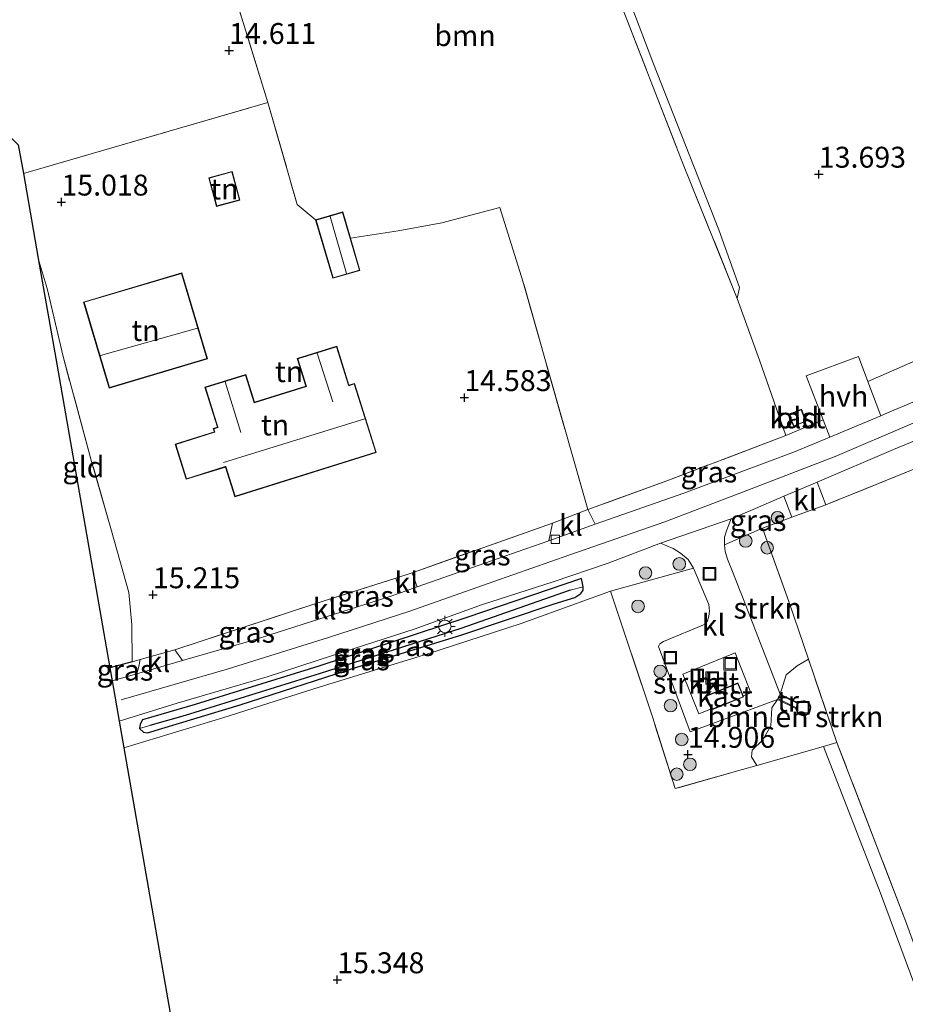
# Model space of a CAD drawing. Units: metres. Extents: x 191713 to 200010, y 400000 to 406251.
# Drawn here: x 198729 to 198835, y 400941 to 401058 of the extents above; entities that cross this region are included whole.
import ezdxf
from ezdxf.enums import TextEntityAlignment as Align

# ---------------------------------------------------------------- set-up
doc = ezdxf.new("R2010")
doc.units = ezdxf.units.M
doc.linetypes.add('IE-TERREINAFSCHEIDING', pattern=[10, 8, -2])
doc.layers.get('0').update_dxf_attribs({"lineweight": 25})
for name, color, linetype, lineweight in [('B-ME-GR-BOMENSTRUIKEN-GV-B6', 93, 'Continuous', 18), ('B-ME-GR-BOOM-GV-B6', 93, 'Continuous', 18), ('B-ME-GR-BOOM-S-B1', 93, 'Continuous', 18), ('B-ME-GR-STRUIKEN-GV-B6', 93, 'Continuous', 18), ('B-ME-GW-HOOGTEPUNT-S-B1', 10, 'Continuous', 25), ('B-ME-GW-INSTEEKWATERGANG-L-B1', 10, 'Continuous', 25), ('B-ME-GW-KRUINLIJN-L-B1', 93, 'Continuous', 18), ('B-ME-GW-TEENLIJN-L-B1', 93, 'Continuous', 18), ('B-ME-GW-WATERGANG-GREPPEL-L-B1', 10, 'Continuous', 25), ('B-ME-IE-GRASLAND-GV-B6', 93, 'Continuous', 18), ('B-ME-IE-GRONDWERKLIJN-GROND_INGERICHT-GV-B6', 253, 'Continuous', 18), ('B-ME-IE-INRICHTINGSELEMENT-S-B1', 253, 'Continuous', 18), ('B-ME-IE-MEUBILAIR_WEGMEUBILAIR-LICHTMAST-S-B1', 8, 'Continuous', 18), ('B-ME-IE-TERREINAFSCHEIDING-DOORGANG-L-B1', 8, 'IE-TERREINAFSCHEIDING-KUNSTMATIG-OPEN', 18), ('B-ME-IE-TERREINAFSCHEIDING-HAAG-L-B1', 10, 'Continuous', 25), ('B-ME-IE-TERREINAFSCHEIDING-RASTERHEKWERK-L-B1', 8, 'IE-TERREINAFSCHEIDING', 18), ('B-ME-KG-KADASTRAAL-DAKRAND-L-B1', 13, 'Continuous', 18), ('B-ME-KG-KADASTRAAL-NOKLIJN-L-B1', 13, 'Continuous', 18), ('B-ME-KG-KADASTRAAL-OPNAMEDTMGRENS-L-B1', 10, 'Continuous', 25), ('B-ME-MW-MUUR-GV-B6', 8, 'IE-TERREINAFSCHEIDING-KUNSTMATIG', 18), ('B-ME-OG-BEBOUWING-GV-B6', 173, 'Continuous', 18), ('B-ME-VH-VERH_SOORT-BETON-OVERIG-GV-B6', 8, 'IE-TERREINAFSCHEIDING-NATUURLIJK-HOUTWAL', 18), ('B-ME-VH-VERH_SOORT-BITUMEN-GV-B6', 8, 'IE-TERREINAFSCHEIDING-NATUURLIJK-HOUTWAL', 18), ('B-ME-VH-VERH_SOORT-HALF_VERHARDING-GV-B6', 8, 'IE-TERREINAFSCHEIDING-NATUURLIJK-HOUTWAL', 18), ('B-ME-VH-VERH_SOORT-KLINKERS-GV-B6', 8, 'IE-TERREINAFSCHEIDING-NATUURLIJK-HOUTWAL', 18), ('B-ME-VV-KOLK-S-B1', 8, 'Continuous', 18)]:
    doc.layers.add(name, color=color, linetype=linetype, lineweight=lineweight)
doc.styles.add('NLCS-ISO', font='NLCS-ISO.TTF')
doc.linetypes.add('IE-TERREINAFSCHEIDING-KUNSTMATIG', pattern='A,4,[82,NLCS.SHX,S=0.75,R=90,X=0,Y=0],4,-2', length=10)
doc.linetypes.add('IE-TERREINAFSCHEIDING-KUNSTMATIG-OPEN', pattern='A,7,-1.5,[67,NLCS.SHX,S=0.75,R=0,X=0,Y=0],-1.5', length=10)
doc.linetypes.add('IE-TERREINAFSCHEIDING-NATUURLIJK-HOUTWAL', pattern='A,7,-1.5,[67,NLCS.SHX,S=0.75,R=45,X=0,Y=0],-1.5,7,-1.5,[70,NLCS.SHX,S=0.75,R=0,X=0,Y=0],-1.5', length=20)

# ---------------------------------------------------------------- blocks, each defined once
blk = doc.blocks.new('put')
for p, q in [((0.75, 0.75), (-0.75, 0.75)), ((-0.75, 0.75), (-0.75, -0.75)), ((0.75, -0.75), (0.75, 0.75)), ((-0.75, -0.75), (0.75, -0.75))]:
    blk.add_line(p, q)
blk.add_lwpolyline([(-0.625, 0.625), (0.625, 0.625), (0.625, -0.625), (-0.625, -0.625)], close=True)
blk = doc.blocks.new('boom')
blk.add_hatch(color=256).paths.add_polyline_path([(-0.75, 0, 1), (0.75, 0, 1)])
blk.add_circle((0, 0), 0.75)
blk = doc.blocks.new('hoogtepunt')
for p, q in [((-0.5, 0), (0.5, 0)), ((0, 0.5), (0, -0.5))]:
    blk.add_line(p, q)
blk = doc.blocks.new('kolk')
blk.add_lwpolyline([(-0.5, -0.5), (0.5, -0.5), (0.5, 0.5), (-0.5, 0.5)], close=True)
blk = doc.blocks.new('lantaarnpaal')
for p, q in [((0, 0.75), (0, 1.25)), ((-0.75, 0), (-1.25, 0)), ((-0.88, 0.88), (-0.53, 0.53)), ((0.53, 0.53), (0.88, 0.88)), ((0.75, 0), (1.25, 0)), ((-0.53, -0.53), (-0.88, -0.88)), ((0, -0.75), (0, -1.25)), ((0.53, -0.53), (0.88, -0.88))]:
    blk.add_line(p, q)
blk.add_circle((0, 0), 0.75)

msp = doc.modelspace()

# ---------------------------------------------------------------- linework, layer by layer
at = {"layer": 'B-ME-GR-BOMENSTRUIKEN-GV-B6'}
msp.add_polyline3d([(198826.63, 400971.79, 14.76), (198825.03, 400971.33, 14.77), (198817.06, 400969.04, 14.83), (198816.41, 400970.08, 14.83), (198816.49, 400970.89, 14.88), (198817.77, 400972.11, 14.92), (198818.73, 400973.8, 14.93), (198818.86, 400975.95, 14.94), (198819.54, 400976.95, 14.85), (198821.74, 400975.85, 14.77), (198821.76, 400975.66, 14.93), (198821.87, 400975.43, 14.93), (198822.03, 400975.23, 14.93), (198822.23, 400975.1, 14.93), (198822.45, 400975.02, 14.93), (198822.65, 400975.01, 14.93), (198822.86, 400975.04, 14.93), (198823.06, 400975.13, 14.93), (198823.26, 400975.28, 14.93), (198823.41, 400975.48, 14.93), (198823.49, 400975.72, 14.93), (198823.51, 400975.96, 14.93), (198823.46, 400976.19, 14.93), (198823.38, 400976.37, 14.93), (198823.25, 400976.53, 14.93), (198823.07, 400976.67, 14.93), (198822.84, 400976.76, 14.93), (198822.59, 400976.79, 14.93), (198822.34, 400976.74, 14.93), (198822.12, 400976.64, 14.93), (198822.01, 400976.54, 14.88), (198819.85, 400977.58, 14.85), (198820.58, 400979.9, 14.94), (198821.88, 400980.97, 14.95), (198823.22, 400981.75, 14.66), (198826.63, 400971.79, 14.76)], dxfattribs=at)
at = {"layer": 'B-ME-GR-BOOM-GV-B6'}
for points in [[(198758.65, 401048.3, 14.63), (198729.46, 401039.81, 15.01), (198728.86, 401043.25, 15.07), (198726.24, 401045.77, 15), (198721.38, 401064.31, 14.97), (198716.27, 401083.25, 14.86), (198713.2, 401093.77, 14.87), (198723.74, 401096.7, 14.76), (198739.52, 401101.15, 14.47), (198743.05, 401102.18, 14.45), (198747.09, 401086.64, 14.56), (198753.39, 401065.4, 14.61), (198758.65, 401048.3, 14.63)], [(198801, 401059.65, 14.16), (198808.24, 401041.02, 14.16), (198814.72, 401024.88, 14.17), (198817.38, 401017.51, 14.29), (198820.52, 401008.48, 14.55), (198806.3, 401003.07, 14.47), (198796.88, 400999.63, 14.65), (198789.12, 401026.93, 14.49), (198786.38, 401035.73, 14.37), (198779.46, 401033.9, 14.57), (198774.21, 401032.96, 14.52), (198768.54, 401032.06, 14.66), (198767.61, 401035.21, 14.87), (198764.36, 401034.25, 14.87), (198764.31, 401034.3, 14.87), (198762.17, 401036.12, 14.81), (198758.65, 401048.3, 14.63), (198753.39, 401065.4, 14.61)]]:
    msp.add_polyline3d(points, dxfattribs=at)
at = {"layer": 'B-ME-GR-STRUIKEN-GV-B6'}
for points in [[(198823.22, 400981.75, 14.66), (198821.88, 400980.97, 14.95), (198820.58, 400979.9, 14.94), (198819.85, 400977.58, 14.85), (198815.27, 400989.41, 14.94), (198815.01, 400990.08, 14.92), (198814.22, 400992.04, 14.84), (198813.57, 400993.72, 14.74), (198813.28, 400994.64, 14.73), (198813.19, 400995.43, 14.73), (198817.73, 400997.41, 14.48), (198820.87, 400988.63, 14.59), (198823.22, 400981.75, 14.66)], [(198819.54, 400976.95, 14.85), (198818.86, 400975.95, 14.94), (198818.73, 400973.8, 14.93), (198817.77, 400972.11, 14.92), (198816.49, 400970.89, 14.88), (198816.41, 400970.08, 14.83), (198817.06, 400969.04, 14.83), (198815.36, 400968.55, 14.84), (198807.33, 400966.28, 15.02), (198804.59, 400974.88, 14.76), (198799.6, 400989.88, 14.69), (198809.52, 400992.64, 14.74), (198811.32, 400988.27, 14.81), (198811.41, 400987.5, 14.82), (198811.34, 400986.89, 14.83), (198811.19, 400986.33, 14.83), (198810.89, 400985.92, 14.81), (198805.91, 400983.88, 14.87), (198805.47, 400983.6, 14.91), (198805.34, 400983.25, 14.92), (198809.12, 400973.05, 14.85), (198819.54, 400976.95, 14.85)]]:
    msp.add_polyline3d(points, dxfattribs=at)
at = {"layer": 'B-ME-GW-INSTEEKWATERGANG-L-B1'}
msp.add_polyline3d([(198796.11, 400991.4, 14.66), (198782.43, 400986.72, 14.87), (198764.77, 400980.9, 15.16), (198750, 400976.33, 15.27), (198743.7, 400974.5, 15.35), (198743.41, 400974, 15.35), (198743.35, 400973.45, 15.37), (198743.82, 400973.04, 15.4), (198744.3, 400972.94, 15.37), (198755.34, 400976.31, 15.19), (198769.42, 400980.84, 15.15), (198781.73, 400984.63, 15.03), (198792.85, 400988.36, 14.73), (198795.32, 400989.14, 14.72), (198796.04, 400989.61, 14.74), (198796.31, 400989.99, 14.73), (198796.34, 400990.41, 14.68), (198796.11, 400991.4, 14.66)], dxfattribs=at)
at = {"layer": 'B-ME-GW-KRUINLIJN-L-B1'}
msp.add_polyline3d([(198853.49, 401017.86, 14.38), (198846, 401014.5, 14.38), (198835.52, 401009.89, 14.39), (198826.41, 401005.98, 14.47), (198815.36, 401001.71, 14.52), (198806.06, 400998.16, 14.64), (198794.75, 400994.22, 14.69), (198785.64, 400991.02, 14.88), (198775.61, 400987.5, 15), (198765.92, 400984.33, 15.15), (198753.8, 400980.57, 15.26), (198741.15, 400976.88, 15.32)], dxfattribs=at)
at = {"layer": 'B-ME-GW-TEENLIJN-L-B1'}
msp.add_polyline3d([(198814.72, 401024.88, 14.17), (198814.98, 401026.17, 14.09), (198812.54, 401033.09, 13.99), (198804.66, 401053.11, 13.92), (198794.62, 401079.61, 13.92), (198784.33, 401107.65, 13.83), (198782.4, 401112.9, 13.88), (198781.32, 401114.32, 13.91), (198780.93, 401114.58, 13.88)], dxfattribs=at)
at = {"layer": 'B-ME-GW-WATERGANG-GREPPEL-L-B1'}
msp.add_polyline3d([(198794.76, 400990, 14.58), (198781.72, 400985.44, 14.75), (198764.91, 400980.06, 14.98), (198748.79, 400975.03, 15.1), (198744.55, 400973.82, 15.15)], dxfattribs=at)
at = {"layer": 'B-ME-IE-GRASLAND-GV-B6'}
for points in [[(198722.66, 401098.29, 14.17), (198744.66, 401103.71, 14.11), (198763.37, 401108.66, 13.94), (198780.93, 401114.58, 13.88), (198781.32, 401114.32, 13.91), (198782.4, 401112.9, 13.88), (198784.33, 401107.65, 13.83), (198794.62, 401079.61, 13.92), (198804.66, 401053.11, 13.92), (198812.54, 401033.09, 13.99), (198814.98, 401026.17, 14.09), (198814.72, 401024.88, 14.17)], [(198814.72, 401024.88, 14.17), (198808.24, 401041.02, 14.16), (198801, 401059.65, 14.16), (198795.1, 401075.39, 14.24), (198789.75, 401088.44, 14.35), (198786.03, 401098.35, 14.46), (198781.33, 401113.12, 14.39), (198780.59, 401113.79, 14.39), (198779.75, 401113.74, 14.39), (198763.54, 401108.56, 14.44), (198749.31, 401104.7, 14.44), (198734.34, 401100.88, 14.71), (198722.67, 401097.65, 14.88)], [(198845.57, 401016.62, 14.28), (198832.67, 401011.18, 14.37), (198831.89, 401010.85, 14.37), (198830.31, 401014.94, 14.4), (198842.92, 401020.45, 13.89)], [(198851.93, 401011.27, 14.34), (198850.03, 401010.51, 14.36), (198836.2, 401004.61, 14.41), (198825.29, 401000.2, 14.52), (198824.29, 401002.93, 14.5), (198833.4, 401006.81, 14.39), (198847.42, 401012.61, 14.4), (198848.81, 401012.21, 14.4), (198849.96, 401011.87, 14.4), (198851.07, 401011.59, 14.35), (198851.93, 401011.27, 14.34)], [(198825.8, 401008.31, 14.45), (198821.57, 401006.55, 14.43), (198808.36, 401001.58, 14.58), (198797.77, 400997.88, 14.68), (198796.88, 400999.63, 14.65), (198806.3, 401003.07, 14.47), (198820.52, 401008.48, 14.55), (198825, 401010.38, 14.51), (198825.8, 401008.31, 14.45)], [(198821.25, 400998.71, 14.52), (198817.73, 400997.41, 14.48), (198813.19, 400995.43, 14.73), (198813.21, 400996.33, 14.72), (198813.47, 400997.21, 14.71), (198813.99, 400998.54, 14.53), (198816.89, 400999.77, 14.45), (198820.29, 401001.22, 14.49), (198821.25, 400998.71, 14.52)], [(198792.21, 400995.91, 14.74), (198788.57, 400994.63, 14.75), (198776.5, 400990.39, 14.97), (198775.89, 400992.09, 14.95), (198792.66, 400998.03, 14.68), (198792.21, 400995.91, 14.74)], [(198809.52, 400992.64, 14.74), (198799.6, 400989.88, 14.69), (198788.92, 400986.02, 14.86), (198777.79, 400982.41, 14.97), (198764.93, 400978.45, 14.99), (198753.29, 400974.76, 15.07), (198741.45, 400971.17, 15.32), (198740.89, 400974.35, 15.37), (198747.84, 400976.5, 15.33), (198758.57, 400979.65, 15.23), (198766.49, 400982.22, 15.16), (198776.15, 400985.35, 15), (198784.29, 400988.27, 14.88), (198792.72, 400991.01, 14.75), (198799.31, 400993.23, 14.68), (198805.57, 400995.61, 14.7), (198807.08, 400994.98, 14.76), (198807.96, 400994.41, 14.73), (198808.86, 400993.66, 14.74), (198809.52, 400992.64, 14.74)], [(198743.35, 400973.45, 15.37), (198743.82, 400973.04, 15.4), (198744.3, 400972.94, 15.37), (198755.34, 400976.31, 15.19), (198769.42, 400980.84, 15.15), (198781.73, 400984.63, 15.03), (198792.85, 400988.36, 14.73), (198795.32, 400989.14, 14.72), (198796.04, 400989.61, 14.74), (198796.31, 400989.99, 14.73), (198796.34, 400990.41, 14.68), (198796.11, 400991.4, 14.66), (198782.43, 400986.72, 14.87), (198764.77, 400980.9, 15.16), (198750, 400976.33, 15.27), (198743.7, 400974.5, 15.35), (198743.41, 400974, 15.35), (198743.35, 400973.45, 15.37)], [(198796.34, 400990.41, 14.68), (198794.76, 400990, 14.58), (198781.72, 400985.44, 14.75), (198764.91, 400980.06, 14.98), (198748.79, 400975.03, 15.1), (198744.55, 400973.82, 15.15), (198743.35, 400973.45, 15.37), (198743.41, 400974, 15.35), (198743.7, 400974.5, 15.35), (198750, 400976.33, 15.27), (198764.77, 400980.9, 15.16), (198782.43, 400986.72, 14.87), (198796.11, 400991.4, 14.66), (198796.34, 400990.41, 14.68)], [(198774.5, 400989.69, 14.98), (198773.12, 400989.21, 14.98), (198766.62, 400987.12, 15.1), (198766.16, 400988.97, 15.11), (198773.94, 400991.44, 14.97), (198774.5, 400989.69, 14.98)], [(198743.35, 400973.45, 15.37), (198744.55, 400973.82, 15.15), (198748.79, 400975.03, 15.1), (198764.91, 400980.06, 14.98), (198781.72, 400985.44, 14.75), (198794.76, 400990, 14.58), (198796.34, 400990.41, 14.68), (198796.31, 400989.99, 14.73), (198796.04, 400989.61, 14.74), (198795.32, 400989.14, 14.72), (198792.85, 400988.36, 14.73), (198781.73, 400984.63, 15.03), (198769.42, 400980.84, 15.15), (198755.34, 400976.31, 15.19), (198744.3, 400972.94, 15.37), (198743.82, 400973.04, 15.4), (198743.35, 400973.45, 15.37)], [(198764.74, 400986.52, 15.13), (198756.9, 400984.01, 15.21), (198748.45, 400981.59, 15.25), (198747.54, 400982.86, 15.28), (198764.28, 400988.37, 15.08), (198764.74, 400986.52, 15.13)], [(198743, 400980.02, 15.27), (198740.05, 400979.18, 15.33), (198739.79, 400980.7, 15.28), (198742.47, 400981.43, 15.28), (198743.42, 400981.7, 15.3), (198743.24, 400980.88, 15.28), (198743, 400980.02, 15.27)], [(198834.95, 400950.17, 14.93), (198838.17, 400941.22, 15.08), (198843.6, 400927.18, 15.21), (198851.56, 400907.1, 15.22), (198856.95, 400892.57, 15.32), (198860.26, 400884.06, 15.47), (198859.62, 400883.79, 15.47), (198849.08, 400911.12, 15.17), (198847.96, 400910.39, 15.17), (198831.85, 400953.77, 14.73), (198825.03, 400971.33, 14.77), (198826.63, 400971.79, 14.76), (198834.95, 400950.17, 14.93)]]:
    msp.add_polyline3d(points, dxfattribs=at)
at = {"layer": 'B-ME-IE-GRONDWERKLIJN-GROND_INGERICHT-GV-B6'}
for points in [[(198892.15, 401045.4, 13.27), (198887.67, 401043.11, 13.27), (198885.88, 401042.05, 13.28), (198870.8, 401034.01, 13.45), (198854.78, 401025.98, 13.59), (198842.92, 401020.45, 13.89), (198830.31, 401014.94, 14.4), (198829.2, 401017.93, 14.43), (198822.96, 401015.63, 14.43), (198825, 401010.38, 14.51), (198820.52, 401008.48, 14.55), (198817.38, 401017.51, 14.29), (198814.72, 401024.88, 14.17), (198814.98, 401026.17, 14.09), (198812.54, 401033.09, 13.99), (198804.66, 401053.11, 13.92), (198794.62, 401079.61, 13.92), (198784.33, 401107.65, 13.83), (198782.4, 401112.9, 13.88), (198781.32, 401114.32, 13.91), (198780.93, 401114.58, 13.88), (198774.54, 401127.66, 13.69)], [(198764.36, 401034.25, 14.87), (198766.41, 401027.28, 14.87), (198769.66, 401028.23, 14.87), (198768.54, 401032.06, 14.66), (198774.21, 401032.96, 14.52), (198779.46, 401033.9, 14.57), (198786.38, 401035.73, 14.37), (198789.12, 401026.93, 14.49), (198796.88, 400999.63, 14.65), (198792.66, 400998.03, 14.68), (198775.89, 400992.09, 14.95), (198773.94, 400991.44, 14.97), (198766.16, 400988.97, 15.11), (198764.28, 400988.37, 15.08), (198747.54, 400982.86, 15.28), (198743.42, 400981.7, 15.3), (198742.47, 400981.43, 15.28), (198742.43, 400985.86, 15.23), (198742.04, 400989.73, 15.25), (198740, 400997.08, 15.23), (198737.6, 401005.39, 15.24), (198734.2, 401017.95, 15.22), (198732.29, 401026.05, 15.24), (198731.24, 401029.63, 15.18), (198729.46, 401039.81, 15.01), (198758.65, 401048.3, 14.63), (198762.17, 401036.12, 14.81), (198764.31, 401034.3, 14.87), (198764.36, 401034.25, 14.87)], [(198754.4, 401040.05, 14.82), (198751.6, 401039.29, 14.82), (198752.53, 401035.87, 14.82), (198755.33, 401036.63, 14.82), (198754.4, 401040.05, 14.82)], [(198742.43, 400985.86, 15.23), (198742.47, 400981.43, 15.28), (198739.79, 400980.7, 15.28), (198733.44, 401017.03, 15.12), (198731.24, 401029.63, 15.18), (198732.29, 401026.05, 15.24), (198734.2, 401017.95, 15.22), (198737.6, 401005.39, 15.24), (198740, 400997.08, 15.23), (198742.04, 400989.73, 15.25), (198742.43, 400985.86, 15.23)], [(198751.45, 401017.64, 15.39), (198748.39, 401027.93, 15.39), (198736.66, 401024.44, 15.39), (198739.72, 401014.16, 15.39), (198751.45, 401017.64, 15.39)], [(198771.61, 401006.47, 15.22), (198769.02, 401014.72, 15.22), (198768.35, 401014.5, 15.22), (198766.89, 401019.16, 15.22), (198762.18, 401017.68, 15.22), (198763.21, 401014.4, 15.22), (198757.06, 401012.47, 15.22), (198756.02, 401015.78, 15.22), (198751.15, 401014.25, 15.22), (198752.64, 401009.47, 15.22), (198752.15, 401009.32, 15.22), (198752.28, 401008.92, 15.22), (198747.6, 401007.45, 15.22), (198748.92, 401003.26, 15.22), (198753.59, 401004.72, 15.22), (198754.7, 401001.17, 15.22), (198771.61, 401006.47, 15.22)], [(198843.6, 400927.18, 15.21), (198838.17, 400941.22, 15.08), (198834.95, 400950.17, 14.93), (198826.63, 400971.79, 14.76), (198823.22, 400981.75, 14.66), (198820.87, 400988.63, 14.59), (198817.73, 400997.41, 14.48), (198821.25, 400998.71, 14.52), (198825.29, 401000.2, 14.52), (198836.2, 401004.61, 14.41), (198850.03, 401010.51, 14.36), (198851.93, 401011.27, 14.34), (198856.14, 401013.07, 14.32), (198858.59, 401014.11, 14.32), (198859.52, 401014.41, 14.22), (198859.35, 401014.2, 14.22), (198859.32, 401013.46, 14.21), (198865.02, 400997.88, 14.23), (198874.95, 400969.71, 14.4)], [(198822.39, 401011.62, 14.48), (198820.88, 401011.02, 14.48), (198821.45, 401009.59, 14.48), (198822.96, 401010.19, 14.48), (198822.39, 401011.62, 14.48)], [(198748.59, 400930.32, 15.54), (198741.45, 400971.17, 15.32), (198753.29, 400974.76, 15.07), (198764.93, 400978.45, 14.99), (198777.79, 400982.41, 14.97), (198788.92, 400986.02, 14.86), (198799.6, 400989.88, 14.69), (198804.59, 400974.88, 14.76), (198807.33, 400966.28, 15.02), (198815.36, 400968.55, 14.84), (198817.06, 400969.04, 14.83)], [(198817.06, 400969.04, 14.83), (198825.03, 400971.33, 14.77), (198831.85, 400953.77, 14.73), (198847.96, 400910.39, 15.17)]]:
    msp.add_polyline3d(points, dxfattribs=at)
at = {"layer": 'B-ME-IE-TERREINAFSCHEIDING-DOORGANG-L-B1'}
for p, q in [((198766.16, 400988.97, 15.11), (198764.28, 400988.37, 15.08)), ((198742.43, 400985.86, 15.23), (198742.47, 400981.43, 15.28))]:
    msp.add_line(p, q, dxfattribs=at)
at = {"layer": 'B-ME-IE-TERREINAFSCHEIDING-HAAG-L-B1'}
msp.add_line((198742.47, 400981.43, 15.28), (198739.79, 400980.7, 15.28), dxfattribs=at)
at = {"layer": 'B-ME-IE-TERREINAFSCHEIDING-RASTERHEKWERK-L-B1'}
for p, q in [((198821.25, 400998.71, 14.52), (198817.73, 400997.41, 14.48)), ((198792.66, 400998.03, 14.68), (198775.89, 400992.09, 14.95)), ((198773.94, 400991.44, 14.97), (198766.16, 400988.97, 15.11)), ((198764.28, 400988.37, 15.08), (198747.54, 400982.86, 15.28)), ((198834.95, 400950.17, 14.93), (198826.63, 400971.79, 14.76))]:
    msp.add_line(p, q, dxfattribs=at)
for points in [[(198758.65, 401048.3, 14.63), (198753.39, 401065.4, 14.61), (198747.09, 401086.64, 14.56), (198743.05, 401102.18, 14.45)], [(198789.75, 401088.44, 14.35), (198795.1, 401075.39, 14.24), (198801, 401059.65, 14.16), (198808.24, 401041.02, 14.16), (198814.72, 401024.88, 14.17)], [(198729.46, 401039.81, 15.01), (198758.65, 401048.3, 14.63), (198762.17, 401036.12, 14.81), (198764.31, 401034.3, 14.87), (198764.36, 401034.25, 14.87)], [(198796.88, 400999.63, 14.65), (198789.12, 401026.93, 14.49), (198786.38, 401035.73, 14.37), (198779.46, 401033.9, 14.57), (198774.21, 401032.96, 14.52), (198768.54, 401032.06, 14.66)], [(198742.43, 400985.86, 15.23), (198742.04, 400989.73, 15.25), (198740, 400997.08, 15.23), (198737.6, 401005.39, 15.24), (198734.2, 401017.95, 15.22), (198732.29, 401026.05, 15.24), (198731.24, 401029.63, 15.18)], [(198814.72, 401024.88, 14.17), (198817.38, 401017.51, 14.29), (198820.52, 401008.48, 14.55), (198806.3, 401003.07, 14.47), (198796.88, 400999.63, 14.65)], [(198850.03, 401010.51, 14.36), (198836.2, 401004.61, 14.41), (198825.29, 401000.2, 14.52)], [(198826.63, 400971.79, 14.76), (198823.22, 400981.75, 14.66), (198820.87, 400988.63, 14.59), (198817.73, 400997.41, 14.48)], [(198826.63, 400971.79, 14.76), (198825.03, 400971.33, 14.77), (198817.06, 400969.04, 14.83), (198815.36, 400968.55, 14.84), (198807.33, 400966.28, 15.02), (198804.59, 400974.88, 14.76), (198799.6, 400989.88, 14.69)]]:
    msp.add_polyline3d(points, dxfattribs=at)
at = {"layer": 'B-ME-KG-KADASTRAAL-DAKRAND-L-B1'}
for points in [[(198754.36, 401039.99, 16.72), (198755.27, 401036.67, 16.69), (198752.57, 401035.93, 16.73), (198751.66, 401039.26, 16.74), (198754.36, 401039.99, 16.72)], [(198767.57, 401035.15, 16.87), (198769.6, 401028.27, 16.83), (198766.45, 401027.34, 16.77), (198764.42, 401034.22, 16.83), (198767.57, 401035.15, 16.87)], [(198751.38, 401017.68, 17.8), (198739.75, 401014.22, 17.71), (198736.72, 401024.41, 17.16), (198748.36, 401027.87, 17.16), (198751.38, 401017.68, 17.8)], [(198771.54, 401006.5, 19.23), (198754.74, 401001.24, 19.22), (198753.63, 401004.79, 22.86), (198753.58, 401004.77, 18.29), (198748.95, 401003.32, 18.29), (198747.67, 401007.42, 18.3), (198752.29, 401008.87, 18.3), (198752.34, 401008.89, 19.29), (198752.22, 401009.28, 19.21), (198752.71, 401009.44, 19.16), (198752.69, 401009.48, 18.08), (198751.21, 401014.22, 18.08), (198755.99, 401015.71, 18.08), (198757.02, 401012.41, 18.17), (198763.27, 401014.36, 18.09), (198762.24, 401017.65, 18.02), (198766.86, 401019.1, 18.12), (198768.3, 401014.49, 18.12), (198768.32, 401014.44, 19.19), (198768.99, 401014.65, 19.1), (198771.54, 401006.5, 19.23)], [(198822.36, 401011.56, 15.9), (198822.89, 401010.21, 15.86), (198821.47, 401009.65, 15.86), (198820.94, 401010.99, 15.88), (198822.36, 401011.56, 15.9)], [(198815.43, 400977.27, 17.56), (198811.71, 400975.77, 17.51), (198811.07, 400977.35, 17.53), (198814.78, 400978.86, 17.53), (198815.43, 400977.27, 17.56)]]:
    msp.add_polyline3d(points, dxfattribs=at)
at = {"layer": 'B-ME-KG-KADASTRAAL-NOKLIJN-L-B1'}
for p, q in [((198768.04, 401027.86, 17.86), (198766.1, 401034.66, 17.73)), ((198750.25, 401021.32, 19.4), (198738.67, 401018.04, 19.3)), ((198766.43, 401012.52, 20.44), (198764.57, 401018.33, 20.35)), ((198755.44, 401008.84, 20.39), (198753.55, 401014.9, 20.31)), ((198770.24, 401010.49, 23.48), (198753.35, 401005.25, 23.45))]:
    msp.add_line(p, q, dxfattribs=at)
at = {"layer": 'B-ME-KG-KADASTRAAL-OPNAMEDTMGRENS-L-B1'}
msp.add_polyline3d([(198588.46, 401178.7, 15.46), (198602.93, 401164.74, 15.7), (198625.08, 401143.37, 15.92), (198647.22, 401122, 16.13), (198648.01, 401121.25, 16.06), (198650.77, 401118.59, 15.97), (198651.37, 401118, 16.09), (198678.26, 401092.05, 16.03), (198680.87, 401085.87, 16.13), (198681.52, 401085.88, 16.08), (198681.88, 401085.89, 16.15), (198683.5, 401085.67, 15.87), (198685.12, 401085.45, 15.77), (198705.68, 401065.61, 15.38), (198726.24, 401045.77, 15), (198728.86, 401043.25, 15.07), (198729.46, 401039.81, 15.01), (198731.24, 401029.63, 15.18), (198733.44, 401017.03, 15.12), (198739.79, 400980.7, 15.28), (198740.05, 400979.18, 15.33), (198740.89, 400974.35, 15.37), (198741.45, 400971.17, 15.32), (198748.59, 400930.32, 15.54)], dxfattribs=at)
at = {"layer": 'B-ME-MW-MUUR-GV-B6'}
msp.add_polyline3d([(198822.01, 400976.54, 14.88), (198822.12, 400976.64, 14.93), (198822.34, 400976.74, 14.93), (198822.59, 400976.79, 14.93), (198822.84, 400976.76, 14.93), (198823.07, 400976.67, 14.93), (198823.25, 400976.53, 14.93), (198823.38, 400976.37, 14.93), (198823.46, 400976.19, 14.93), (198823.51, 400975.96, 14.93), (198823.49, 400975.72, 14.93), (198823.41, 400975.48, 14.93), (198823.26, 400975.28, 14.93), (198823.06, 400975.13, 14.93), (198822.86, 400975.04, 14.93), (198822.65, 400975.01, 14.93), (198822.45, 400975.02, 14.93), (198822.23, 400975.1, 14.93), (198822.03, 400975.23, 14.93), (198821.87, 400975.43, 14.93), (198821.76, 400975.66, 14.93), (198821.74, 400975.85, 14.77), (198819.54, 400976.95, 14.85), (198819.58, 400977.04, 14.92), (198821.79, 400975.94, 16.37), (198821.81, 400975.67, 16.37), (198821.91, 400975.45, 16.37), (198822.06, 400975.27, 16.37), (198822.26, 400975.14, 16.36), (198822.46, 400975.07, 16.36), (198822.65, 400975.06, 16.36), (198822.84, 400975.09, 16.36), (198823.04, 400975.17, 16.36), (198823.22, 400975.31, 16.36), (198823.36, 400975.5, 16.36), (198823.45, 400975.73, 16.36), (198823.46, 400975.96, 16.36), (198823.42, 400976.17, 16.37), (198823.33, 400976.34, 16.37), (198823.21, 400976.5, 16.37), (198823.04, 400976.63, 16.37), (198822.83, 400976.71, 16.37), (198822.59, 400976.74, 16.37), (198822.36, 400976.7, 16.37), (198822.15, 400976.59, 16.37), (198821.98, 400976.44, 16.37), (198819.81, 400977.49, 14.91), (198819.85, 400977.58, 14.85), (198822.01, 400976.54, 14.88)], dxfattribs=at)
at = {"layer": 'B-ME-OG-BEBOUWING-GV-B6'}
for points in [[(198754.4, 401040.05, 14.82), (198755.33, 401036.63, 14.82), (198752.53, 401035.87, 14.82), (198751.6, 401039.29, 14.82), (198754.4, 401040.05, 14.82)], [(198768.54, 401032.06, 14.66), (198769.66, 401028.23, 14.87), (198766.41, 401027.28, 14.87), (198764.36, 401034.25, 14.87), (198767.61, 401035.21, 14.87), (198768.54, 401032.06, 14.66)], [(198751.45, 401017.64, 15.39), (198739.72, 401014.16, 15.39), (198736.66, 401024.44, 15.39), (198748.39, 401027.93, 15.39), (198751.45, 401017.64, 15.39)], [(198771.61, 401006.47, 15.22), (198754.7, 401001.17, 15.22), (198753.59, 401004.72, 15.22), (198748.92, 401003.26, 15.22), (198747.6, 401007.45, 15.22), (198752.28, 401008.92, 15.22), (198752.15, 401009.32, 15.22), (198752.64, 401009.47, 15.22), (198751.15, 401014.25, 15.22), (198756.02, 401015.78, 15.22), (198757.06, 401012.47, 15.22), (198763.21, 401014.4, 15.22), (198762.18, 401017.68, 15.22), (198766.89, 401019.16, 15.22), (198768.35, 401014.5, 15.22), (198769.02, 401014.72, 15.22), (198771.61, 401006.47, 15.22)], [(198822.39, 401011.62, 14.48), (198822.96, 401010.19, 14.48), (198821.45, 401009.59, 14.48), (198820.88, 401011.02, 14.48), (198822.39, 401011.62, 14.48)], [(198815.44, 400977.38, 14.87), (198815.49, 400977.24, 14.87), (198811.69, 400975.7, 14.85), (198811.64, 400975.82, 14.85), (198811.01, 400977.38, 15.21), (198814.81, 400978.92, 15.21), (198815.44, 400977.38, 14.87)], [(198821.98, 400976.44, 16.37), (198821.88, 400976.29, 16.37), (198821.81, 400976.11, 16.37), (198821.79, 400975.94, 16.37), (198819.58, 400977.04, 14.92), (198819.81, 400977.49, 14.91), (198821.98, 400976.44, 16.37)]]:
    msp.add_polyline3d(points, dxfattribs=at)
at = {"layer": 'B-ME-VH-VERH_SOORT-BETON-OVERIG-GV-B6'}
for points in [[(198815.44, 400977.38, 14.87), (198814.81, 400978.92, 15.21), (198811.01, 400977.38, 15.21), (198811.64, 400975.82, 14.85), (198810.14, 400975.21, 14.84), (198808.24, 400979.97, 14.89), (198814.49, 400982.53, 14.89), (198816.35, 400977.75, 14.87), (198815.44, 400977.38, 14.87)], [(198821.79, 400975.94, 16.37), (198821.81, 400976.11, 16.37), (198821.88, 400976.29, 16.37), (198821.98, 400976.44, 16.37), (198822.15, 400976.59, 16.37), (198822.36, 400976.7, 16.37), (198822.59, 400976.74, 16.37), (198822.83, 400976.71, 16.37), (198823.04, 400976.63, 16.37), (198823.21, 400976.5, 16.37), (198823.33, 400976.34, 16.37), (198823.42, 400976.17, 16.37), (198823.46, 400975.96, 16.36), (198823.45, 400975.73, 16.36), (198823.36, 400975.5, 16.36), (198823.22, 400975.31, 16.36), (198823.04, 400975.17, 16.36), (198822.84, 400975.09, 16.36), (198822.65, 400975.06, 16.36), (198822.46, 400975.07, 16.36), (198822.26, 400975.14, 16.36), (198822.06, 400975.27, 16.37), (198821.91, 400975.45, 16.37), (198821.81, 400975.67, 16.37), (198821.79, 400975.94, 16.37)]]:
    msp.add_polyline3d(points, dxfattribs=at)
at = {"layer": 'B-ME-VH-VERH_SOORT-BITUMEN-GV-B6'}
msp.add_polyline3d([(198847.42, 401012.61, 14.4), (198833.4, 401006.81, 14.39), (198824.29, 401002.93, 14.5), (198820.29, 401001.22, 14.49), (198816.89, 400999.77, 14.45), (198813.99, 400998.54, 14.53), (198805.57, 400995.61, 14.7), (198799.31, 400993.23, 14.68), (198792.72, 400991.01, 14.75), (198784.29, 400988.27, 14.88), (198776.15, 400985.35, 15), (198766.49, 400982.22, 15.16), (198758.57, 400979.65, 15.23), (198747.84, 400976.5, 15.33), (198740.89, 400974.35, 15.37), (198740.05, 400979.18, 15.33), (198743, 400980.02, 15.27), (198748.45, 400981.59, 15.25), (198756.9, 400984.01, 15.21), (198764.74, 400986.52, 15.13), (198766.62, 400987.12, 15.1), (198773.12, 400989.21, 14.98), (198774.5, 400989.69, 14.98), (198776.5, 400990.39, 14.97), (198788.57, 400994.63, 14.75), (198792.21, 400995.91, 14.74), (198797.77, 400997.88, 14.68), (198808.36, 401001.58, 14.58), (198821.57, 401006.55, 14.43), (198825.8, 401008.31, 14.45), (198831.89, 401010.85, 14.37), (198832.67, 401011.18, 14.37), (198845.57, 401016.62, 14.28)], dxfattribs=at)
at = {"layer": 'B-ME-VH-VERH_SOORT-HALF_VERHARDING-GV-B6'}
msp.add_polyline3d([(198830.31, 401014.94, 14.4), (198831.89, 401010.85, 14.37), (198825.8, 401008.31, 14.45), (198825, 401010.38, 14.51), (198822.96, 401015.63, 14.43), (198829.2, 401017.93, 14.43), (198830.31, 401014.94, 14.4)], dxfattribs=at)
at = {"layer": 'B-ME-VH-VERH_SOORT-KLINKERS-GV-B6'}
for points in [[(198825.29, 401000.2, 14.52), (198821.25, 400998.71, 14.52), (198820.29, 401001.22, 14.49), (198824.29, 401002.93, 14.5), (198825.29, 401000.2, 14.52)], [(198797.77, 400997.88, 14.68), (198792.21, 400995.91, 14.74), (198792.66, 400998.03, 14.68), (198796.88, 400999.63, 14.65), (198797.77, 400997.88, 14.68)], [(198813.19, 400995.43, 14.73), (198813.28, 400994.64, 14.73), (198813.57, 400993.72, 14.74), (198814.22, 400992.04, 14.84), (198815.01, 400990.08, 14.92), (198815.27, 400989.41, 14.94), (198819.85, 400977.58, 14.85), (198819.81, 400977.49, 14.91), (198819.58, 400977.04, 14.92), (198819.54, 400976.95, 14.85), (198809.12, 400973.05, 14.85), (198805.34, 400983.25, 14.92), (198805.47, 400983.6, 14.91), (198805.91, 400983.88, 14.87), (198810.89, 400985.92, 14.81), (198811.19, 400986.33, 14.83), (198811.34, 400986.89, 14.83), (198811.41, 400987.5, 14.82), (198811.32, 400988.27, 14.81), (198809.52, 400992.64, 14.74), (198808.86, 400993.66, 14.74), (198807.96, 400994.41, 14.73), (198807.08, 400994.98, 14.76), (198805.57, 400995.61, 14.7), (198813.99, 400998.54, 14.53), (198813.47, 400997.21, 14.71), (198813.21, 400996.33, 14.72), (198813.19, 400995.43, 14.73)], [(198776.5, 400990.39, 14.97), (198774.5, 400989.69, 14.98), (198773.94, 400991.44, 14.97), (198775.89, 400992.09, 14.95), (198776.5, 400990.39, 14.97)], [(198766.62, 400987.12, 15.1), (198764.74, 400986.52, 15.13), (198764.28, 400988.37, 15.08), (198766.16, 400988.97, 15.11), (198766.62, 400987.12, 15.1)], [(198748.45, 400981.59, 15.25), (198743, 400980.02, 15.27), (198743.24, 400980.88, 15.28), (198743.42, 400981.7, 15.3), (198747.54, 400982.86, 15.28), (198748.45, 400981.59, 15.25)], [(198811.64, 400975.82, 14.85), (198811.69, 400975.7, 14.85), (198815.49, 400977.24, 14.87), (198815.44, 400977.38, 14.87), (198816.35, 400977.75, 14.87), (198814.49, 400982.53, 14.89), (198808.24, 400979.97, 14.89), (198810.14, 400975.21, 14.84), (198811.64, 400975.82, 14.85)]]:
    msp.add_polyline3d(points, dxfattribs=at)

# ---------------------------------------------------------------- block references
at = {"layer": 'B-ME-GR-BOOM-S-B1', "rotation": 90}
for p in [(198819.53, 400998.67, 14.45), (198815.74, 400995.88, 14.72), (198818.3, 400995.07, 14.63), (198807.8, 400993.14, 14.67), (198803.77, 400992.06, 14.74), (198802.88, 400988.06, 14.82), (198805.52, 400980.29, 14.93), (198806.76, 400976.2, 14.97), (198808.1, 400972.15, 14.97), (198809.07, 400969.18, 14.97), (198807.51, 400968.01, 15.03)]:
    msp.add_blockref('boom', p, dxfattribs=at)
at = {"layer": 'B-ME-GW-HOOGTEPUNT-S-B1', "rotation": 90}
for p in [(198754.04, 401054.51, 14.61), (198754.04, 401054.51, 14.61), (198824.47, 401039.72, 13.69), (198824.47, 401039.72, 13.69), (198734.01, 401036.39, 15.02), (198734.01, 401036.39, 15.02), (198782.13, 401013.02, 14.58), (198782.13, 401013.02, 14.58), (198744.94, 400989.45, 15.22), (198744.94, 400989.45, 15.22), (198808.84, 400970.38, 14.91), (198808.84, 400970.38, 14.91), (198766.95, 400943.43, 15.35), (198766.95, 400943.43, 15.35)]:
    msp.add_blockref('hoogtepunt', p, dxfattribs=at)
at = {"layer": 'B-ME-IE-INRICHTINGSELEMENT-S-B1', "rotation": 90}
for p in [(198811.41, 400991.96, 14.77), (198806.74, 400981.93, 15.12), (198813.89, 400981.21, 15.19), (198809.96, 400979.8, 15.17), (198811.74, 400979.51, 15.19), (198822.58, 400975.95, 16.38)]:
    msp.add_blockref('put', p, dxfattribs=at)
at = {"layer": 'B-ME-IE-MEUBILAIR_WEGMEUBILAIR-LICHTMAST-S-B1', "rotation": 90}
msp.add_blockref('lantaarnpaal', (198779.8, 400985.67, 14.93), dxfattribs=at)
at = {"layer": 'B-ME-VV-KOLK-S-B1', "rotation": 90}
msp.add_blockref('kolk', (198793.01, 400996.08, 14.74), dxfattribs=at)

# ---------------------------------------------------------------- texts
at = {"layer": 'B-ME-GR-BOMENSTRUIKEN-GV-B6', "ltscale": 0.2, "style": 'NLCS-ISO'}
msp.add_text('bmn en strkn', height=2.5, dxfattribs=at).set_placement((198821.67, 400974.88), align=Align.MIDDLE_CENTER)
at = {"layer": 'B-ME-GR-BOOM-GV-B6', "ltscale": 0.2, "style": 'NLCS-ISO'}
msp.add_text('bmn', height=2.5, dxfattribs=at).set_placement((198782.21, 401056.29), align=Align.MIDDLE_CENTER)
at = {"layer": 'B-ME-GR-STRUIKEN-GV-B6', "ltscale": 0.2, "style": 'NLCS-ISO'}
for p in [(198818.36, 400987.86), (198808.75, 400978.89)]:
    msp.add_text('strkn', height=2.5, dxfattribs=at).set_placement(p, align=Align.MIDDLE_CENTER)
at = {"layer": 'B-ME-GW-HOOGTEPUNT-S-B1', "ltscale": 0.2, "style": 'NLCS-ISO'}
for s, p in [('14.611', (198754.04, 401054.51, 14.61)), ('14.611', (198754.04, 401054.51, 14.61)), ('13.693', (198824.47, 401039.72, 13.69)), ('13.693', (198824.47, 401039.72, 13.69)), ('15.018', (198734.01, 401036.39, 15.02)), ('15.018', (198734.01, 401036.39, 15.02)), ('14.583', (198782.13, 401013.02, 14.58)), ('14.583', (198782.13, 401013.02, 14.58)), ('15.215', (198744.94, 400989.45, 15.22)), ('15.215', (198744.94, 400989.45, 15.22)), ('14.906', (198808.84, 400970.38, 14.91)), ('14.906', (198808.84, 400970.38, 14.91)), ('15.348', (198766.95, 400943.43, 15.35)), ('15.348', (198766.95, 400943.43, 15.35))]:
    msp.add_text(s, height=2.5, dxfattribs=at).set_placement(p, align=Align.BOTTOM_LEFT)
at = {"layer": 'B-ME-IE-GRASLAND-GV-B6', "ltscale": 0.2, "style": 'NLCS-ISO'}
for p in [(198811.34, 401004.13), (198817.22, 400998.33), (198784.28, 400994.21), (198770.33, 400989.28), (198756.14, 400984.98), (198775.21, 400983.39), (198769.84, 400982.42), (198769.84, 400982.17), (198769.84, 400981.68), (198741.6, 400980.44)]:
    msp.add_text('gras', height=2.5, dxfattribs=at).set_placement(p, align=Align.MIDDLE_CENTER)
at = {"layer": 'B-ME-IE-GRONDWERKLIJN-GROND_INGERICHT-GV-B6', "ltscale": 0.2, "style": 'NLCS-ISO'}
for s, p in [('tn', (198753.47, 401037.96)), ('tn', (198744.05, 401021.04)), ('tn', (198761.2, 401016.13)), ('bld', (198821.92, 401010.6)), ('tn', (198759.53, 401009.75)), ('gld', (198736.64, 401004.73))]:
    msp.add_text(s, height=2.5, dxfattribs=at).set_placement(p, align=Align.MIDDLE_CENTER)
at = {"layer": 'B-ME-OG-BEBOUWING-GV-B6', "ltscale": 0.2, "style": 'NLCS-ISO'}
for s, p in [('kast', (198821.92, 401010.6)), ('kast', (198813.25, 400977.31)), ('tr', (198820.79, 400976.72))]:
    msp.add_text(s, height=2.5, dxfattribs=at).set_placement(p, align=Align.MIDDLE_CENTER)
at = {"layer": 'B-ME-VH-VERH_SOORT-BETON-OVERIG-GV-B6', "ltscale": 0.2, "style": 'NLCS-ISO'}
msp.add_text('bet', height=2.5, dxfattribs=at).set_placement((198812.32, 400978.92), align=Align.MIDDLE_CENTER)
at = {"layer": 'B-ME-VH-VERH_SOORT-HALF_VERHARDING-GV-B6', "ltscale": 0.2, "style": 'NLCS-ISO'}
msp.add_text('hvh', height=2.5, dxfattribs=at).set_placement((198827.43, 401013.17), align=Align.MIDDLE_CENTER)
at = {"layer": 'B-ME-VH-VERH_SOORT-KLINKERS-GV-B6', "ltscale": 0.2, "style": 'NLCS-ISO'}
for p in [(198822.81, 401000.78), (198794.86, 400997.76), (198775.21, 400990.9), (198765.45, 400987.75), (198811.9, 400985.83), (198745.59, 400981.46), (198812.33, 400978.82)]:
    msp.add_text('kl', height=2.5, dxfattribs=at).set_placement(p, align=Align.MIDDLE_CENTER)

doc.saveas('drawing.dxf')
